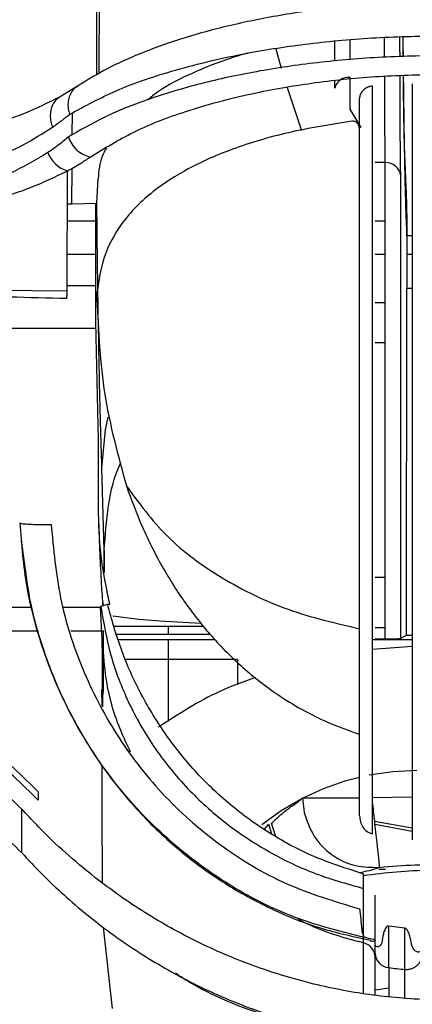
# Model space of a CAD drawing. Units: inches. Extents: x 0.3 to 16.7, y 0.3 to 10.7.
# Drawn here: x 5.7 to 5.8, y 4 to 4.2 of the extents above; entities that cross this region are included whole.
import ezdxf

# ---------------------------------------------------------------- set-up
doc = ezdxf.new("R2010")
doc.units = ezdxf.units.IN
doc.header["$MEASUREMENT"] = 0
doc.layers.add('FORMAT', color=7, linetype='Continuous')
doc.dimstyles.new('SLDDIMSTYLE2', dxfattribs={"dimtxt": 0.18, "dimasz": 0.13, "dimexe": 0, "dimexo": 0.0625, "dimgap": 0, "dimtad": 0, "dimtih": 1, "dimtoh": 1, "dimdec": 0, "dimrnd": 1e-09, "dimzin": 0, "dimdsep": 46, "dimtxsty": 'Standard', "dimsah": 1, "dimcen": 0.09, "dimadec": 0, "dimazin": 0, "dimtfac": 0.13, "dimtdec": 0, "dimtofl": 0, "dimtmove": 0, "dimatfit": 3, "dimfxl": 1, "dimfrac": 2, "dimtolj": 1, "dimtzin": 0, "dimarcsym": 0})

msp = doc.modelspace()

# ---------------------------------------------------------------- linework, layer by layer
at = {"color": 7, "linetype": 'Continuous', "lineweight": 25}
for p, q in [((5.7179056853, 4.1461849136), (5.7179056853, 4.1867076339)), ((5.7580279613, 4.148474344), (5.7580350795, 4.1518345559)), ((5.7480858362, 4.1505818513), (5.7490045847, 4.1473372798)), ((5.758018301, 4.1439235059), (5.7580209996, 4.1451918744)), ((5.76062487, 4.1403987262), (5.7606391454, 4.1457548332)), ((5.7146678507, 4.1442725392), (5.7117619482, 4.142504493)), ((5.7500167685, 4.1440577728), (5.7524200012, 4.136821724)), ((5.7643969366, 4.0181000894), (5.7643969366, 4.1443033878)), ((5.7711014423, 4.1446650343), (5.7711014423, 4.017112896)), ((5.7622179645, 4.0211697408), (5.7622179645, 4.1422115835)), ((5.7624776202, 4.1372989229), (5.7606247527, 4.1403986969)), ((5.7137879977, 4.1360622536), (5.7138139477, 4.1397764854)), ((5.7691231861, 4.131422957), (5.7691142297, 4.1320356353)), ((5.7137067258, 4.1244317604), (5.7137487502, 4.1304437337)), ((5.7665321831, 4.1313954329), (5.7648426417, 4.1313954329)), ((5.7665320267, 4.0510062153), (5.7665321831, 4.1313954329)), ((5.7129162798, 4.1097192006), (5.7129519878, 4.1299890331)), ((5.7179056853, 4.1245610701), (5.7181283031, 4.1286936197)), ((5.7691441103, 4.1262551972), (5.7691441885, 4.1291833438)), ((5.7691440711, 4.0511278617), (5.7691441103, 4.1262551972)), ((5.7129421711, 4.1244175144), (5.7137067258, 4.1244317507)), ((5.7137067258, 4.1244317604), (5.7179057048, 4.1245610701)), ((5.7177691695, 4.1044267755), (5.7177691695, 4.1245568657)), ((5.7129371258, 4.1215473982), (5.7177691695, 4.1215473982)), ((5.7648426417, 4.1215473884), (5.766532144, 4.1215473884)), ((5.7702075682, 4.1190353303), (5.7702033834, 4.1101936618)), ((5.7711014423, 4.1190353303), (5.7702075682, 4.1190353303)), ((5.7177691695, 4.115867846), (5.7129271135, 4.115867846)), ((5.766532144, 4.115867846), (5.7648426417, 4.115867846)), ((5.7711014423, 4.115867846), (5.770206082, 4.115867846)), ((5.6690420986, 4.110202579), (5.7129162798, 4.1097192006)), ((5.7129178638, 4.110617856), (5.7177691695, 4.110617856)), ((5.7701381468, 4.0516464177), (5.7702033834, 4.110193652)), ((5.7702033834, 4.110193652), (5.7711014423, 4.110193652)), ((5.7648426417, 4.107779571), (5.7665321049, 4.107779571)), ((5.7181531971, 4.0870793551), (5.7177691695, 4.1044267755)), ((5.6849833296, 4.1034466038), (5.7177908759, 4.1034466038)), ((5.7648426417, 4.101042276), (5.7665321049, 4.101042276)), ((5.7181755879, 4.073292393), (5.71818781, 4.0826919506)), ((5.7191614894, 4.0659589244), (5.7187660416, 4.0798858977)), ((5.7049798666, 4.0706022885), (5.7049812355, 4.0705870109)), ((5.7191614894, 4.0659589244), (5.7191368888, 4.0623188562)), ((5.7191748848, 4.0621065709), (5.7191614894, 4.0659589244)), ((5.7665320267, 4.0613999879), (5.7648426417, 4.0613999879)), ((5.7189382653, 4.0567595864), (5.718910047, 4.0572934103)), ((5.7069306085, 4.0563028253), (5.6852157056, 4.0563028253)), ((5.7184755471, 4.0563028253), (5.7123215045, 4.0563028253)), ((5.7184678423, 4.0564485491), (5.7187594514, 4.0509312646)), ((5.7185839814, 4.0563173011), (5.7185912951, 4.056532769)), ((5.7185938373, 4.056532769), (5.7197033285, 4.0569012672)), ((5.7197030547, 4.0569012672), (5.7201068918, 4.0569012672)), ((5.7249981882, 4.0542735907), (5.7206143527, 4.0548591115)), ((5.7285545596, 4.0539877113), (5.7249981882, 4.0542735907)), ((5.7334151541, 4.0537031202), (5.7285545596, 4.0539877113)), ((5.6913704327, 4.0523840912), (5.7080830823, 4.0523840912)), ((5.7135401339, 4.0523840912), (5.7190142574, 4.0523840912)), ((5.7190137294, 4.0523840912), (5.7189910256, 4.04206991)), ((5.7359758463, 4.0531344414), (5.7207504969, 4.0531344414)), ((5.7299688793, 4.0531344414), (5.7299688793, 4.0518219048)), ((5.7355916232, 4.0536147521), (5.7334151541, 4.0537031202)), ((5.7665320267, 4.0528835563), (5.7648426417, 4.0528835563)), ((5.7212625727, 4.0518219048), (5.7370258502, 4.0518219048)), ((5.737868372, 4.0508423808), (5.7215632555, 4.0508423808)), ((5.7299688793, 4.0508423808), (5.7299688793, 4.0475117305)), ((5.7711014423, 4.0508423808), (5.7643969366, 4.0508423808)), ((5.7648426417, 4.0510062153), (5.7665320267, 4.0510062153)), ((5.7675541446, 4.051016829), (5.7682130028, 4.0510375381)), ((5.7682130028, 4.0510375381), (5.7687375941, 4.0510679686)), ((5.7687375941, 4.0510679686), (5.7690209508, 4.0510982598)), ((5.7690209508, 4.0510982598), (5.7691440711, 4.0511278568)), ((5.7691440711, 4.0511278568), (5.7701381468, 4.0516464177)), ((5.7701381468, 4.0516464177), (5.7711014423, 4.0516464177)), ((5.7188389438, 4.049402913), (5.7188112144, 4.039675817)), ((5.7711014423, 4.0497286925), (5.7643969366, 4.0492458714)), ((5.7299688793, 4.0475117305), (5.7228043149, 4.0475117305)), ((5.7416623015, 4.0475155352), (5.7299688793, 4.0475117305)), ((5.7299688793, 4.0475117305), (5.7299693486, 4.037096612)), ((5.7416623015, 4.0475155352), (5.7416621451, 4.0433346766)), ((5.7187958243, 4.0397055093), (5.7187748806, 4.0424792972)), ((5.767835624, 4.0286542702), (5.7718606584, 4.0288476313)), ((5.7599335109, 4.0271182118), (5.7622179645, 4.027677222)), ((5.7638476666, 4.0280760223), (5.767835624, 4.0286542702)), ((5.7524696718, 4.0241025929), (5.7561291779, 4.0257896578)), ((5.7561291779, 4.0257896578), (5.7599335109, 4.0271182118)), ((5.7080436001, 4.0252258944), (5.7080436001, 4.0237929407)), ((5.7489887058, 4.0220725505), (5.7524696718, 4.0241025929)), ((5.7525909148, 4.0241917438), (5.7528683267, 4.021749263)), ((5.7525909539, 4.0241914713), (5.7622179645, 4.0241925743)), ((5.7711014423, 4.0243269283), (5.7642843371, 4.0241928175)), ((5.7052098568, 4.0223173584), (5.7052098568, 4.0149615298)), ((5.7457183506, 4.019718222), (5.7489887058, 4.0220725505)), ((5.7468581526, 4.0197321497), (5.7461445395, 4.0189271221)), ((5.7468581526, 4.0197321497), (5.7474073445, 4.0180066827)), ((5.7711014423, 4.0190563407), (5.7647161187, 4.0202155696)), ((5.7647668062, 4.0197486843), (5.7711014423, 4.0185986574)), ((5.7654436552, 4.0121816371), (5.7665870553, 4.0121816371)), ((5.7622208196, 4.0115613359), (5.7622214844, 4.0115635444)), ((5.7628672405, 4.0089169823), (5.7628655979, 4.0113577441)), ((5.7628907069, 3.9997139741), (5.762869861, 4.0089189978)), ((5.7648426417, 4.005284982), (5.7648426417, 4.0077743498)), ((5.7648426417, 3.9994830476), (5.7648426417, 4.005284982)), ((5.7205844134, 3.9886379405), (5.7190288261, 4.002354012)), ((5.7671206421, 3.9955422943), (5.7671206421, 4.0025634105)), ((5.7698443084, 4.0021947657), (5.7671206812, 4.0025639263)), ((5.7626304255, 4.0015068043), (5.7629547311, 4.000757224)), ((5.7698443475, 3.9952491648), (5.7698443475, 4.002194487)), ((5.762886835, 3.9911552492), (5.7628880474, 3.9997074328)), ((5.7648426417, 3.9979992406), (5.7648426417, 3.9994830403)), ((5.7648426417, 3.9908949017), (5.7648426417, 3.9979992406)), ((5.7671206421, 3.9955422943), (5.7671206421, 3.9905986312)), ((5.7698443475, 3.9903839234), (5.7698443475, 3.9952491648)), ((5.7671206421, 3.9920827047), (5.7648212873, 3.9917593084))]:
    msp.add_line(p, q, dxfattribs=at)
at = {"color": 7, "linetype": 'Continuous', "lineweight": 25, "flags": 128}
for points in [[(5.7128688386, 4.1084948366), (5.7128764456, 4.1086915387), (5.7128838962, 4.1088837823), (5.7128910143, 4.1090672308), (5.712897624, 4.109237724), (5.7129035884, 4.1093914142), (5.712908751, 4.1095248109), (5.7129130141, 4.1096349074), (5.7129162798, 4.1097192006)], [(5.7187660416, 4.0798858977), (5.7193714746, 4.0862710942), (5.7198393945, 4.0884470206)], [(5.7480913117, 4.0176617102), (5.7480566205, 4.0177731572), (5.7473940468, 4.0199008731)]]:
    msp.add_lwpolyline(points, dxfattribs=at)
at = {"color": 7, "linetype": 'Continuous', "lineweight": 25}
for centre, radius, start, end in [((5.760359136, 4.1433645661), 0.0024066413122294, 83.3185834754, 166.5704888666), ((5.7144621547, 4.1349168485), 0.0051540338419441, 201.1111008886, 252.9619466836), ((5.7666044799, 4.1288326449), 0.0025638075732065, 7.8620420096, 91.6158982484), ((5.7711323631, 4.0629886529), 0.0525426135380317, 183.0250665995, 187.0575981154), ((5.7623339431, 3.9972600996), 0.0025092717692895, 1.2245805143, 77.2298174712), ((5.7673734393, 3.9980611966), 0.002531555880264, 181.4023675175, 264.2689798634), ((5.7766421034, 4.0712133116), 0.0762676935638017, 262.828330658, 264.8864290706)]:
    msp.add_arc(centre, radius, start, end, dxfattribs=at)
for points, knots in [([(5.718293799903361, 4.146414150951697), (5.718332752669746, 4.151746328914747), (5.718415435928657, 4.163064699649014), (5.718489609100816, 4.18049552052913), (5.718508368161167, 4.192594133910418), (5.718517845315169, 4.19870640286714)], [0, 0, 0, 0, 0.305911052370614, 0.6493434252258198, 1, 1, 1, 1]), ([(5.761035023486433, 4.157687260723771), (5.759290306137935, 4.157545867300185), (5.75441136155702, 4.157150473353783), (5.74675255262289, 4.155923646704139), (5.738392468823214, 4.154118848948284), (5.731026381577056, 4.151989463224563), (5.724676343612055, 4.149613722210368), (5.71927506815462, 4.147108375712689), (5.716132653826278, 4.145174119583282), (5.714667968011503, 4.144272558802663)], [0, 0, 0, 0, 0.107758478618873, 0.3013368588087007, 0.4769845469918416, 0.6341714724597484, 0.7729513940981603, 0.8941721754099808, 1, 1, 1, 1]), ([(5.713313018330664, 4.139523898992921), (5.715900615931639, 4.140916055276828), (5.721597878322609, 4.143981245797824), (5.731662859520215, 4.147293744843507), (5.742549024008966, 4.149867902694954), (5.753865486191674, 4.151573902002584), (5.765070658061325, 4.152606052567384), (5.772752537102957, 4.152735634272346), (5.776653630614506, 4.152801439831857)], [0, 0, 0, 0, 0.1346069601234215, 0.2963718822374045, 0.4841216386068408, 0.6475888094734024, 0.8210348013409747, 0.9999999999999999, 0.9999999999999999, 0.9999999999999999, 0.9999999999999999]), ([(5.760646537307591, 4.148705028487284), (5.760648176637496, 4.149299542809879), (5.760651269046758, 4.15042102640636), (5.760652865966795, 4.151542513109411), (5.760653616336926, 4.152069483843031)], [0, 0, 0, 0, 0.530114149203137, 1, 1, 1, 1]), ([(5.766444496995732, 4.149151672216506), (5.766443803058683, 4.149350797572582), (5.766439914311932, 4.15046667412345), (5.766437534722836, 4.151582555131858), (5.766435579765412, 4.152499309988753)], [0, 0, 0, 0, 0.1784474778330485, 1, 1, 1, 1]), ([(5.769030845784679, 4.149226735349371), (5.769029076211797, 4.149948447250195), (5.769026338956036, 4.151064824020471), (5.769025074281418, 4.15218120333532), (5.769024627189848, 4.152575869104337)], [0, 0, 0, 0, 0.6464769959751933, 0.9999999999999999, 0.9999999999999999, 0.9999999999999999, 0.9999999999999999]), ([(5.769484099215322, 4.152589450280779), (5.7694874593945, 4.151998410001583), (5.769493805724679, 4.150882119303652), (5.769504652196488, 4.149765863439444), (5.769509755807824, 4.149240629411088)], [0, 0, 0, 0, 0.5294680680317722, 1, 1, 1, 1]), ([(5.769603034730258, 4.149243337824244), (5.769596733680262, 4.149766354232177), (5.769583286192725, 4.150882558139653), (5.769575418771085, 4.151998815616317), (5.769571237764246, 4.152592031584293)], [0, 0, 0, 0, 0.46856708207939, 1, 1, 1, 1]), ([(5.776660748754499, 4.149448170124671), (5.772891374301178, 4.149385714551914), (5.765463849377355, 4.149262646300398), (5.754614295900825, 4.148281973445637), (5.744427962874008, 4.146770387576898), (5.735016913312587, 4.144702367424682), (5.726604711774741, 4.142164240063463), (5.719275062055839, 4.139262067758843), (5.715058811307507, 4.136819103952342), (5.713107061598783, 4.135688228636244)], [0, 0, 0, 0, 0.1719411725994017, 0.3388088290853105, 0.4965554159838149, 0.6415019137015079, 0.7779377114311143, 0.897204878717277, 1, 1, 1, 1]), ([(5.743300764354107, 4.149843559334879), (5.742748077902876, 4.14968792192275), (5.739607071867523, 4.148803409465943), (5.734472026304495, 4.146749958505362), (5.729341163509729, 4.14428747026885), (5.727049387167227, 4.142427774883637), (5.726521783075221, 4.14199964283736)], [0, 0, 0, 0, 0.0924352144895325, 0.525324197733017, 0.8907219299684266, 1, 1, 1, 1]), ([(5.716805091767712, 4.132321250642973), (5.719214334162482, 4.133793515403298), (5.724488947738068, 4.137016780820062), (5.733968748730195, 4.140532817211365), (5.744254799587034, 4.143218625704652), (5.754985502158824, 4.145013631408822), (5.76563327022096, 4.146090414990832), (5.772942771395768, 4.146225553071881), (5.776653630614506, 4.14629415944896)], [0, 0, 0, 0, 0.1358184668384353, 0.2973507068265333, 0.4847446123852566, 0.6477848862553175, 0.8211887965319767, 1, 1, 1, 1]), ([(5.766532183093886, 4.131395432893655), (5.766520086345469, 4.132966024258643), (5.766492163363872, 4.136591427736259), (5.766470361944238, 4.141447481284759), (5.766459540368486, 4.144732920159233), (5.766455487090997, 4.145963498379897)], [0, 0, 0, 0, 0.3234363028321904, 0.7465895478698574, 1, 1, 1, 1]), ([(5.769114503484924, 4.132035654831089), (5.76909762955143, 4.133785815649889), (5.769059862840509, 4.137702970931522), (5.769045510103192, 4.142373584818507), (5.76903938689977, 4.145293946958875), (5.769037807482033, 4.146047224523795)], [0, 0, 0, 0, 0.3747345511971992, 0.8387191683551254, 1, 1, 1, 1]), ([(5.769538619474389, 4.146063465225071), (5.769542750753347, 4.145589419290435), (5.769562012116601, 4.143379263298304), (5.769613996087978, 4.139703588958126), (5.76968244281831, 4.136231006213604), (5.76973929970307, 4.134224956251136), (5.769764413353564, 4.133434428341287), (5.769792739548728, 4.132637966072503), (5.769815087599715, 4.132101692544067), (5.769831207777381, 4.131730721949709), (5.769891753238117, 4.1303777233106), (5.769998703217601, 4.127967021573196), (5.770151362843787, 4.123795168653839), (5.770185773050154, 4.12088108616248), (5.77020756819108, 4.11903533034528)], [0, 0, 0, 0, 0.0525994662274586, 0.2452357819598292, 0.4078708431179562, 0.4379658980881391, 0.4679048318113309, 0.4956275230938474, 0.526392427141304, 0.5274580572448365, 0.536827201955048, 0.6766637849406889, 0.7952015079782284, 1, 1, 1, 1]), ([(5.77020756819108, 4.11903533034528), (5.770138951436695, 4.120778730050463), (5.769975997638467, 4.124919025031455), (5.76983028354907, 4.132000106077365), (5.769709871052807, 4.139267155312247), (5.769658992450531, 4.144136283714285), (5.769638820983518, 4.146066711409793)], [0, 0, 0, 0, 0.1935821877802334, 0.4597266812040334, 0.7858017921007214, 1, 1, 1, 1]), ([(5.714683416721927, 4.144246178662965), (5.714593497911167, 4.144200005608753), (5.714209015436796, 4.144002574949003), (5.713692717289153, 4.143394514995455), (5.71322131200138, 4.14249084203936), (5.713023470794569, 4.14147583963833), (5.713048196283457, 4.140466007405633), (5.713226350352741, 4.139832207713688), (5.713312998775335, 4.139523947881244)], [0, 0, 0, 0, 0.0568843868110139, 0.2432310837875331, 0.4353203617088927, 0.6294767199522958, 0.8197893661421257, 1, 1, 1, 1]), ([(5.764396936649325, 4.144303387779858), (5.764211875308343, 4.14426958486135), (5.763859736910378, 4.144205263996135), (5.76326665077745, 4.143949320514305), (5.762703011782995, 4.143525684686582), (5.762398653915811, 4.143037287011473), (5.762286347075526, 4.142709221235734), (5.762232544280679, 4.142497770000015), (5.76222344190961, 4.14231909971888), (5.762217964487665, 4.142211583500115)], [0, 0, 0, 0, 0.1711048688420956, 0.325581745372332, 0.5856167481856662, 0.8018140106174186, 0.8372283113223402, 0.9020508817844133, 1, 1, 1, 1]), ([(5.711760481599034, 4.142503632570783), (5.709770414326821, 4.141506113628659), (5.705447742850282, 4.139339379499298), (5.697918535642306, 4.137101959848818), (5.689192856842791, 4.135473400310716), (5.682940356035995, 4.135269467100371), (5.679684871694773, 4.135163285367101)], [0, 0, 0, 0, 0.2006860610787059, 0.4359148678419155, 0.7062982682287037, 1, 1, 1, 1]), ([(5.711765565984743, 4.142463720142966), (5.711601259837057, 4.142377186008398), (5.711138801518978, 4.142133625856253), (5.710583278112985, 4.141424565814249), (5.710167059677769, 4.140454587891695), (5.710034401977358, 4.139383449607351), (5.710128177217279, 4.138330054477879), (5.710350688432949, 4.137678029712904), (5.710458487750889, 4.137362145299016)], [0, 0, 0, 0, 0.0961527480823257, 0.2706328325688432, 0.4541618301421312, 0.6420690923682765, 0.8265943242603032, 1, 1, 1, 1]), ([(5.710458487750889, 4.137362145299016), (5.711011826899075, 4.137756460169498), (5.711984308292448, 4.138449459889346), (5.712912743000214, 4.139200282524854), (5.713312900998686, 4.139523889215256)], [0, 0, 0, 0, 0.5689971571232803, 0.9999999999999999, 0.9999999999999999, 0.9999999999999999, 0.9999999999999999]), ([(5.679686064569881, 4.128526323815625), (5.682068961608519, 4.128602485546581), (5.686713003436106, 4.128750917584766), (5.693348668384002, 4.129905767620559), (5.699610750648398, 4.131711707079718), (5.705347481780386, 4.134105949184885), (5.708822866274535, 4.13632000331013), (5.710456590883913, 4.13736079598127)], [0, 0, 0, 0, 0.2199806829386439, 0.4287216259296882, 0.6199412387900574, 0.821340242426805, 1, 1, 1, 1]), ([(5.760911551135018, 4.138356152482827), (5.757332385986555, 4.13779757765239), (5.752077280381021, 4.136977450723126), (5.745394280721561, 4.135196578630298), (5.739689789603186, 4.133328954018141), (5.733566479565127, 4.130661246005483), (5.727131558780632, 4.126597563904664), (5.722099387750033, 4.121589297210594), (5.718873776059454, 4.115620112655414), (5.718247987114938, 4.111511601124447), (5.717948922109642, 4.109548140386552)], [0, 0, 0, 0, 0.1943989651671393, 0.2854260837889194, 0.3711592805616212, 0.5167280979323812, 0.6430159185436936, 0.7779969959831041, 0.8939045981016325, 1, 1, 1, 1]), ([(5.762217964487665, 4.136905978124254), (5.762205131921743, 4.137100780837558), (5.762180701090327, 4.137471649164044), (5.761960815993159, 4.13789759041185), (5.761710006551724, 4.138162263306463), (5.761469240779896, 4.138306006657104), (5.761196264126873, 4.138376343420452), (5.761008802772277, 4.138363049258872), (5.760911551135018, 4.138356152482827)], [0, 0, 0, 0, 0.2607343099591983, 0.4963898887841604, 0.6270039211893964, 0.7481668580518503, 0.8693534172771872, 0.9999999999999999, 0.9999999999999999, 0.9999999999999999, 0.9999999999999999]), ([(5.713107002932793, 4.135688160192591), (5.712496619702527, 4.135177675279729), (5.711385801993639, 4.134248659452934), (5.710191916883419, 4.133429514294356), (5.709654059710377, 4.133060481214429)], [0, 0, 0, 0, 0.5494900066707017, 1, 1, 1, 1]), ([(5.713107061598783, 4.135688228636244), (5.713280290754063, 4.135289171549892), (5.713634819691728, 4.134472465582215), (5.714523498419405, 4.133462237960044), (5.715591377467475, 4.132679504017907), (5.716412025886185, 4.132437272328308), (5.716805091767712, 4.132321250642973)], [0, 0, 0, 0, 0.2492903682803254, 0.5101950032257065, 0.7653981553567994, 1, 1, 1, 1]), ([(5.719523517253117, 4.133874540254794), (5.719268741784487, 4.13339478817763), (5.718418589263345, 4.131793918046304), (5.718247864653581, 4.129970554113266), (5.718128303148527, 4.128693619660787)], [0, 0, 0, 0, 0.2996820715042198, 1, 1, 1, 1]), ([(5.709654040155048, 4.133060481214429), (5.707562187693144, 4.131818553745871), (5.703026625328322, 4.129125801943908), (5.695579749878524, 4.126663987761482), (5.687646760779995, 4.12508875367866), (5.68241123250393, 4.124911491232529), (5.679705307014257, 4.124819875077281)], [0, 0, 0, 0, 0.2313208759896305, 0.5015507921535775, 0.7423819821612581, 1, 1, 1, 1]), ([(5.712951987834653, 4.129989033140505), (5.713709022022647, 4.130403849919611), (5.715027099152334, 4.131126090101394), (5.716274200980725, 4.131964408478401), (5.716805033101722, 4.132321240865308)], [0, 0, 0, 0, 0.5743474118034658, 1, 1, 1, 1]), ([(5.769144188475333, 4.12918334378123), (5.769142783635628, 4.12954138147862), (5.769139854283004, 4.130287956809131), (5.769128891417632, 4.131034457981094), (5.769123186051288, 4.131422957020138)], [0, 0, 0, 0, 0.4795734372108763, 0.9999999999999999, 0.9999999999999999, 0.9999999999999999, 0.9999999999999999]), ([(5.679703390591953, 4.122576135663817), (5.683111938407214, 4.12268585314852), (5.68962881798843, 4.122895624486498), (5.69869211638459, 4.124564710691828), (5.70645239029172, 4.12683078119159), (5.710909035311527, 4.1289963251581), (5.712951987834653, 4.12998902336284)], [0, 0, 0, 0, 0.2972005544680967, 0.5682244550793076, 0.802071528021788, 1, 1, 1, 1]), ([(5.718766041559096, 4.079885897713978), (5.718691242480527, 4.082344460203405), (5.718529425022219, 4.087663220016177), (5.718337294753004, 4.096213962021523), (5.718159183695499, 4.105887470383369), (5.718015724006257, 4.115514318950237), (5.717945418448113, 4.121910198451084), (5.717914485174126, 4.124724278848284)], [0, 0, 0, 0, 0.1645379652920735, 0.3559551246853259, 0.5721301689074529, 0.8117444044918346, 1, 1, 1, 1]), ([(5.669042098640995, 4.108977408313032), (5.677224502950578, 4.108997443205264), (5.691835801979843, 4.109033219462506), (5.706442130743861, 4.108659341077339), (5.712868838572978, 4.108494836554408)], [0, 0, 0, 0, 0.5600052598467544, 1, 1, 1, 1]), ([(5.717948882998982, 4.109548795490096), (5.717944947021143, 4.109485248135881), (5.717934982266859, 4.109324364666503), (5.717932218545189, 4.109044010160506), (5.717930703476752, 4.108698915409328), (5.717934986001042, 4.108451336364142), (5.71793720846718, 4.108322852318962)], [0, 0, 0, 0, 0.1557359593581234, 0.3942782789001172, 0.6856536185404193, 1, 1, 1, 1]), ([(5.71793720846718, 4.108322852318962), (5.718187302407924, 4.102935137789711), (5.718683291033917, 4.092250172297639), (5.72150190193295, 4.081932502023332), (5.722899275589402, 4.076817343828841)], [0, 0, 0, 0, 0.5042332175287573, 0.9999999999999999, 0.9999999999999999, 0.9999999999999999, 0.9999999999999999]), ([(5.718180320325398, 4.085108779156584), (5.718177222573394, 4.085465645733966), (5.718171520356477, 4.086122551332675), (5.718158942135577, 4.086779360213274), (5.718153197083173, 4.087079355058989)], [0, 0, 0, 0, 0.5432539745182378, 1, 1, 1, 1]), ([(5.718187810016654, 4.082691950631548), (5.718187930260154, 4.083103498940193), (5.718188165640396, 4.083909117049741), (5.718182897330379, 4.08471471783157), (5.718180320325398, 4.085108779156584)], [0, 0, 0, 0, 0.5108478865690699, 1, 1, 1, 1]), ([(5.719161489435294, 4.06595892437734), (5.719338315402253, 4.068467717780694), (5.719692294475235, 4.073489946011581), (5.720852650992419, 4.078507164861646), (5.721963003371294, 4.080783810976361), (5.721966877471655, 4.080791754360556)], [0, 0, 0, 0, 0.4986641214393012, 0.9982508025870905, 1, 1, 1, 1]), ([(5.722900409798522, 4.076817661602948), (5.725042357537557, 4.073905037283548), (5.729514156275104, 4.067824277460572), (5.739052168933733, 4.060917387428381), (5.750075558595098, 4.055552633408722), (5.758158116174809, 4.053675198228921), (5.762217495159752, 4.052732276283819)], [0, 0, 0, 0, 0.2278940948252815, 0.475780294244303, 0.7367162020126669, 1, 1, 1, 1]), ([(5.722900409798522, 4.076817661602948), (5.72376104662367, 4.074487534961031), (5.725482424065211, 4.069827000668145), (5.7288650687804, 4.06314121632082), (5.732845522355603, 4.056833509327486), (5.737500390718066, 4.050998229043555), (5.742793372050049, 4.04576825289895), (5.748054452414383, 4.041721745680785), (5.753006366777874, 4.038744330729253), (5.757497555465933, 4.036597276192201), (5.760629617247336, 4.035486337528559), (5.762218003598323, 4.034922938741028)], [0, 0, 0, 0, 0.1249428776447466, 0.2499008231743587, 0.376305571492435, 0.4997743467647766, 0.6247560266694462, 0.7499556669064226, 0.8328195375255927, 0.9152164984986233, 1, 1, 1, 1]), ([(5.72010677451528, 4.056901242790229), (5.719539260865698, 4.059604215513464), (5.718404256581289, 4.065010051344509), (5.718251809787112, 4.070531649764972), (5.718175587935622, 4.073292392993818)], [0, 0, 0, 0, 0.500010138619632, 1, 1, 1, 1]), ([(5.764879366631808, 4.000214338753293), (5.760314130541232, 4.00129711896771), (5.751188328938135, 4.003461571631381), (5.738672699528379, 4.010059729860126), (5.727633885635168, 4.018754425990824), (5.719134802713764, 4.028661564282438), (5.712927537400699, 4.038929369750154), (5.708688385247446, 4.049061359773761), (5.705852527422142, 4.059686440988121), (5.705270612680614, 4.066965434614529), (5.704979866595944, 4.070602288514579)], [0, 0, 0, 0, 0.1406164046218609, 0.2810889481419508, 0.4212494678762153, 0.5611497054226579, 0.6710308275378213, 0.7807917536010334, 0.8904754686215218, 1, 1, 1, 1]), ([(5.704981235469019, 4.07058701091329), (5.705049924235668, 4.070558075472796), (5.705378245951471, 4.070419768527806), (5.706002681661454, 4.07041397591057), (5.70686351885124, 4.070345672700407), (5.7078466657855, 4.070322110014599), (5.708994070052887, 4.07030537947306), (5.709809167893033, 4.070309953671397), (5.710230335719855, 4.070312317197685)], [0, 0, 0, 0, 0.0422608466761936, 0.2020003323554148, 0.3467236810066976, 0.5362864698037714, 0.7603953658555339, 1, 1, 1, 1]), ([(5.718218101222283, 4.070796942265922), (5.718281029940409, 4.069005735723485), (5.718404980374784, 4.065477603646391), (5.718577870086925, 4.061951532673415), (5.718662984971838, 4.060215621835572)], [0, 0, 0, 0, 0.507692598604007, 1, 1, 1, 1]), ([(5.710230355275184, 4.070312317197685), (5.710605919167465, 4.066165306504835), (5.711357125320356, 4.05787041976891), (5.715195231220767, 4.045908865625753), (5.720927634310931, 4.034780052862478), (5.728689832593552, 4.024664818974455), (5.738356463264725, 4.016074416942776), (5.749647977868691, 4.009228779463553), (5.758027522820281, 4.006721774076268), (5.762217964487665, 4.005468071172838)], [0, 0, 0, 0, 0.1398707196491591, 0.2797706259022688, 0.4197543649014631, 0.5597735258886211, 0.7064647804697053, 0.8532089484726794, 1, 1, 1, 1]), ([(5.705150291293851, 4.067671372372772), (5.705200017159188, 4.067343231244499), (5.705745753704701, 4.063741914212289), (5.706389045682523, 4.057215075925622), (5.708637901859372, 4.049787293025403), (5.71077579231695, 4.044095470682929), (5.712938863552111, 4.039307032596501), (5.715894380585946, 4.033864065867056), (5.719989312536829, 4.0277109690194), (5.725484452496219, 4.021103884705328), (5.731951930068838, 4.015062039559808), (5.739164629862145, 4.009807411824029), (5.746877667154624, 4.005517688803492), (5.755247750356054, 4.0020621817098), (5.761194486270342, 4.00078589530514), (5.76404228119078, 4.000174702544506)], [0, 0, 0, 0, 0.0103468248525106, 0.1135553984554738, 0.203758045145802, 0.2511962167069845, 0.3031165135702377, 0.3674019823108252, 0.4440740909059015, 0.5331539109736578, 0.6346982429804515, 0.7191454523224685, 0.8107050624496152, 0.9093497391863105, 1, 1, 1, 1]), ([(5.718591295133338, 4.056532771491285), (5.719064359243246, 4.053751954631116), (5.720012320089231, 4.048179548168488), (5.72309826204808, 4.040219304868534), (5.727322266471885, 4.032773023221966), (5.732710529858878, 4.026026415665728), (5.739104627813159, 4.020119687297567), (5.746374771202189, 4.015215635016007), (5.754327605972926, 4.011312818278435), (5.760015508099099, 4.009718854199977), (5.762868883190418, 4.008919231193632)], [0, 0, 0, 0, 0.1221140417784879, 0.2447011471092775, 0.3680404001719473, 0.4923385473318158, 0.6177131533253681, 0.7441825282971686, 0.8716674117295331, 0.9999999999999999, 0.9999999999999999, 0.9999999999999999, 0.9999999999999999]), ([(5.762221484447002, 4.011563544424077), (5.759639208352137, 4.012394942498759), (5.754458389594904, 4.014062975885511), (5.747242946290195, 4.01792956219805), (5.74058504518944, 4.022672964531032), (5.7346537962689, 4.028286540593323), (5.72952560815055, 4.0346474688329), (5.725286415640431, 4.041589330987538), (5.721895662917833, 4.049028796302413), (5.72043845098184, 4.054261554013933), (5.719703328509256, 4.056901333233628)], [0, 0, 0, 0, 0.1247064392189046, 0.2501984434345667, 0.3750647214589549, 0.5002628296906485, 0.6249929713410071, 0.7501885641851502, 0.8739771505845508, 1, 1, 1, 1]), ([(5.718756576779546, 4.05099361436899), (5.718845490655122, 4.048350915972517), (5.718973648475389, 4.044541808969558), (5.718893009008909, 4.040732138952658), (5.71886831593317, 4.039565557942428)], [0, 0, 0, 0, 0.6937842372029052, 1, 1, 1, 1]), ([(5.72361550909319, 4.031894281089451), (5.722912398240756, 4.033378884412961), (5.720919173893828, 4.037587534414177), (5.719297684127959, 4.044065670369161), (5.719034807672133, 4.049009770605015), (5.718931948975853, 4.050944305605275)], [0, 0, 0, 0, 0.2491089390881506, 0.7061902126939117, 1, 1, 1, 1]), ([(5.76653202665125, 4.051006215334533), (5.766726974045979, 4.051006713742108), (5.767067709836836, 4.051007584876085), (5.767408383014994, 4.051014058964009), (5.767554144621433, 4.051016828989701)], [0, 0, 0, 0, 0.5721365349958061, 1, 1, 1, 1]), ([(5.744671866737239, 4.044524146660388), (5.742636674011094, 4.043781202045359), (5.73686107209167, 4.041672825629965), (5.731689071651269, 4.038319989625177), (5.728339568298233, 4.03614861791521)], [0, 0, 0, 0, 0.3523775970949961, 1, 1, 1, 1]), ([(5.626260610634173, 4.024606406335157), (5.628991602154175, 4.027369969489492), (5.634477279862273, 4.03292107306474), (5.644621217360238, 4.038897245416775), (5.655602317763784, 4.042683672824134), (5.667023441645615, 4.043989141204138), (5.678461086319198, 4.04285727132308), (5.689492346088889, 4.039237767008742), (5.699716083073975, 4.033415643347134), (5.705275864191084, 4.027947841685507), (5.708043600092322, 4.025225894428777)], [0, 0, 0, 0, 0.1256365118373715, 0.2523630729944819, 0.377869389032625, 0.5001492853229192, 0.6224064035056763, 0.7478460253071652, 0.8744742654976859, 1, 1, 1, 1]), ([(5.708043600092322, 4.023792940676826), (5.705275864175482, 4.026514887907013), (5.699716082990374, 4.031982689551372), (5.689492346183655, 4.037804813624346), (5.678461086307151, 4.041424317856622), (5.667023441649451, 4.042556187762361), (5.655602317760287, 4.041250719379062), (5.644621217370629, 4.037464291959951), (5.63447727976371, 4.031488119623339), (5.628991602137803, 4.025937015857341), (5.626260610634173, 4.023173452583205)], [0, 0, 0, 0, 0.1255257340113535, 0.2521539753691776, 0.3775935966800428, 0.4998507143846237, 0.6221306101966527, 0.7476369257439113, 0.8743634864053644, 1, 1, 1, 1]), ([(5.705209856827967, 4.0223173584451), (5.702635231730822, 4.024849392972834), (5.697463366275161, 4.029935703178175), (5.687952947811261, 4.035351608284878), (5.677691351635288, 4.038718576150742), (5.667051724489144, 4.039771475464715), (5.656427469281186, 4.038557091302382), (5.646212534481251, 4.035034841992362), (5.63677634782662, 4.029475636879131), (5.631673406210878, 4.024311839208402), (5.62913295611926, 4.02174109251884)], [0, 0, 0, 0, 0.1255256714671325, 0.2521539484640475, 0.3775936162561106, 0.4998506459528204, 0.6221305701906304, 0.747636775415148, 0.8743634112842228, 1, 1, 1, 1]), ([(5.62913295611926, 4.014385263605114), (5.631673406221871, 4.01695601023459), (5.636776347894187, 4.02211980781953), (5.646212534474235, 4.027679012950201), (5.656427469216391, 4.031201262607823), (5.667051724558519, 4.032415645774711), (5.677691351481172, 4.031362746469924), (5.687952947985234, 4.027995779656159), (5.697463366136805, 4.022579874191779), (5.702635231704249, 4.017493564219865), (5.705209856827967, 4.014961529836927)], [0, 0, 0, 0, 0.1256365882184546, 0.2523632252917099, 0.3778694314955097, 0.5001493556158276, 0.6224063860047381, 0.7478460520412097, 0.8744743302018937, 1, 1, 1, 1]), ([(5.718878034932006, 4.009842551971795), (5.718859745868395, 4.013332029320071), (5.718825066694107, 4.019948671686888), (5.718823415209591, 4.026565403222738), (5.718822634683105, 4.029692610384449)], [0, 0, 0, 0, 0.5273788660204489, 1, 1, 1, 1]), ([(5.747394046845937, 4.01990087305499), (5.747984804807007, 4.020466917727881), (5.74906481073813, 4.021501743569067), (5.750627679319303, 4.022722534512489), (5.751845709045559, 4.0234869958378), (5.752395076349906, 4.024006537576388), (5.752590914811274, 4.024191743819818)], [0, 0, 0, 0, 0.363461592634305, 0.6644695486942349, 0.8803901018390162, 1, 1, 1, 1]), ([(5.77711361107855, 3.990078579175785), (5.775423358875166, 3.990103855425318), (5.772043429068892, 3.990154399331732), (5.76699279269042, 3.990565832853494), (5.761965305781938, 3.991232284312161), (5.755331823440125, 3.992478341434216), (5.747158633458283, 3.994700786402229), (5.737694538202503, 3.998384922664352), (5.728657855545746, 4.003052681137974), (5.721123305552045, 4.007981149575535), (5.715097057560158, 4.012720457109696), (5.710041504614111, 4.017220174049867), (5.706918051719676, 4.020515284963874), (5.705209856827967, 4.0223173584451)], [0, 0, 0, 0, 0.0625005378327721, 0.1249798286351831, 0.1872647282430676, 0.2499753801328961, 0.3744780451706801, 0.4998655633013239, 0.6248556743934309, 0.7499567101649561, 0.8321698935197168, 0.9082148698079134, 1, 1, 1, 1]), ([(5.764396936649325, 4.023155700927163), (5.764516965625757, 4.022051063412167), (5.764772149191155, 4.019702586003387), (5.765046099112378, 4.017167408005439), (5.765276331438146, 4.015063497123686), (5.765407095748851, 4.013848951623943), (5.765518961449323, 4.012821092050012), (5.765557506353436, 4.012466928543662)], [0, 0, 0, 0, 0.3100394683535214, 0.6591489763603965, 0.7115044559167026, 0.9005947932478692, 1, 1, 1, 1]), ([(5.7528683267177, 4.02174926298001), (5.753323223055922, 4.020381331270857), (5.754254848208427, 4.017579814793208), (5.757442885043623, 4.014390616178724), (5.76140414466832, 4.012469108820196), (5.764215871644896, 4.01246775674478), (5.765556919693546, 4.012467111874878)], [0, 0, 0, 0, 0.2499800011508615, 0.5119576420527863, 0.7672290883019796, 1, 1, 1, 1]), ([(5.762217964487665, 4.021169740785811), (5.76224462789422, 4.020830754224918), (5.762297930931883, 4.020153083373506), (5.762733339332945, 4.019220786020601), (5.76342698345956, 4.018437116511644), (5.764074065814056, 4.018212276461071), (5.764396936649325, 4.018100089357797)], [0, 0, 0, 0, 0.2501047324423207, 0.4999864494047372, 0.7505112114322146, 1, 1, 1, 1]), ([(5.705209856827967, 4.014961529836927), (5.706363540458384, 4.013725957880029), (5.708670437184869, 4.011255317899058), (5.712360582231209, 4.007772339017211), (5.716211223828182, 4.004472358187883), (5.721604466699333, 4.00031304288436), (5.728684585673322, 3.995678452633764), (5.737710362675101, 3.991025604414093), (5.747131068060051, 3.98735619004415), (5.755301100665354, 3.98512599562953), (5.761949417696907, 3.983876559063569), (5.766977776052393, 3.983217595265964), (5.772037738191517, 3.982811603356363), (5.775421053242989, 3.982752377652108), (5.77711361107855, 3.982722749039851)], [0, 0, 0, 0, 0.062501041361458, 0.1249765914303331, 0.1875301255289945, 0.2499689647138768, 0.3767487969206769, 0.499847958254059, 0.6248372966485414, 0.7499495359659597, 0.8123994167210421, 0.8748885937320823, 0.9374110043625573, 1, 1, 1, 1]), ([(5.76219133012868, 4.011574253411477), (5.76275285031327, 4.011692414661446), (5.763890151878805, 4.01193173815909), (5.764996705212364, 4.012287168330387), (5.765556919693546, 4.012467111874878)], [0, 0, 0, 0, 0.4937302485175204, 0.9999999999999999, 0.9999999999999999, 0.9999999999999999, 0.9999999999999999]), ([(5.765557193468162, 4.012467121652543), (5.767563674728894, 4.01263884651732), (5.772175923318068, 4.013033586194584), (5.779128530429714, 4.012872330815613), (5.786327454130462, 4.012050549530017), (5.792190372533506, 4.010898871781601), (5.795689087744523, 4.009846841478126), (5.796967628834354, 4.009462396363386)], [0, 0, 0, 0, 0.1901004833730297, 0.4369792548764248, 0.6550731044560361, 0.8739528134350004, 1, 1, 1, 1]), ([(5.762865597895037, 4.011357744134833), (5.762793448478876, 4.011381360505176), (5.762579238701556, 4.011451476906683), (5.762363736825404, 4.011517530349494), (5.762220819565792, 4.011561335894035)], [0, 0, 0, 0, 0.3368166339760987, 1, 1, 1, 1]), ([(5.782358076716258, 4.011271202023464), (5.779581427584042, 4.011579184867004), (5.773083991974472, 4.012299873221729), (5.766586571346441, 4.011505680977042), (5.762865793448332, 4.011050883124162)], [0, 0, 0, 0, 0.4273453865592737, 1, 1, 1, 1]), ([(5.762217964487665, 4.005468071172838), (5.762232035574484, 4.005340788656969), (5.762312609266456, 4.004611945010586), (5.762424093517124, 4.003546393460154), (5.762544539273269, 4.002352949382207), (5.762604552314294, 4.001761705092488), (5.762630425500658, 4.001506804267065)], [0, 0, 0, 0, 0.0964606827801768, 0.5523520280069404, 0.8070072903131593, 1, 1, 1, 1]), ([(5.762889924725122, 3.999714162309151), (5.759642999654835, 4.000567226355184), (5.755800772020168, 4.001576694138042), (5.752335711263552, 4.003464759422016), (5.751798845739103, 4.003757290269259)], [0, 0, 0, 0, 0.8450631714245774, 0.9999999999999999, 0.9999999999999999, 0.9999999999999999, 0.9999999999999999]), ([(5.767120563852417, 4.002563527837482), (5.767111290727473, 4.002565158796584), (5.767092848601327, 4.002568402401486), (5.767055594299193, 4.002570729212614), (5.766988721735403, 4.00256646310638), (5.766701896760948, 4.002458018932578), (5.766434055277556, 4.001925539629592), (5.766137012410296, 4.001001992433767), (5.766024869621348, 4.000253027994034), (5.765950842254031, 3.999758623795528)], [0, 0, 0, 0, 0.0088023612655314, 0.0175058847811082, 0.0348655914564862, 0.0711387893883957, 0.2980210510858408, 0.5366117252112578, 1, 1, 1, 1]), ([(5.771056230387262, 3.999107113544052), (5.770972050168735, 3.999620314876352), (5.770843252023922, 4.00040552761009), (5.770535496472842, 4.001364969655594), (5.770282726975571, 4.001878385675171), (5.77005237064335, 4.002108002858502), (5.769944839875262, 4.0021662011383), (5.76988723467734, 4.002186288532918), (5.769858501493516, 4.002191664988541), (5.769844347498148, 4.002194313436011)], [0, 0, 0, 0, 0.4538361954328828, 0.6943823744344321, 0.8812178980034552, 0.9468057890262054, 0.9744624558602885, 0.9874201799669003, 1, 1, 1, 1]), ([(5.764022452086513, 4.000093951255129), (5.764132556933765, 4.000070131229392), (5.764348196868008, 4.000023479797489), (5.764678753838031, 4.000015030606066), (5.764819236367429, 4.000154599534471), (5.764879366631808, 4.000214338753293)], [0, 0, 0, 0, 0.3737240820142596, 0.7319372260401241, 1, 1, 1, 1]), ([(5.765950803143371, 3.999758645795274), (5.765806988033665, 3.999452712985521), (5.76560162280431, 3.999015846777433), (5.764917181864841, 3.999076137312902), (5.764867079857003, 3.999349637995393), (5.764842641722725, 3.999483042756841)], [0, 0, 0, 0, 0.5448044803951855, 0.7779703905972138, 1, 1, 1, 1]), ([(5.772716634317245, 3.998839914408538), (5.772706198464016, 3.998715437305544), (5.7726865917837, 3.998481572118731), (5.772392646428919, 3.998153424561756), (5.771597055664655, 3.998164312690299), (5.771278709667135, 3.998719415594461), (5.77105634771924, 3.999107150210295)], [0, 0, 0, 0, 0.1498924731977653, 0.2816150954938739, 0.4982143078663485, 1, 1, 1, 1]), ([(5.769844347498148, 3.995249164778072), (5.770026631112692, 3.995243257588731), (5.770390734093715, 3.995231458254743), (5.770926515923609, 3.995349081075271), (5.771426027312953, 3.995561032459275), (5.771868485429918, 3.995868019645369), (5.772235269426075, 3.996254587632), (5.772507459895026, 3.996704957798901), (5.772683539265033, 3.997199502110424), (5.772705621221338, 3.997544638673384), (5.772716634317245, 3.997716771160962)], [0, 0, 0, 0, 0.1283462769924142, 0.2563656759454838, 0.383514491716079, 0.5093996549780075, 0.6338182304906349, 0.7568230787850772, 0.8787185918197107, 1, 1, 1, 1]), ([(5.77711361107855, 3.982245100335467), (5.772009097264654, 3.982477655095676), (5.761800322178142, 3.982942753110652), (5.74701591477785, 3.987004685813996), (5.73668737506129, 3.990955223466969), (5.731799379222535, 3.994174377811124), (5.73116762096166, 3.994590443498788)], [0, 0, 0, 0, 0.3175955857208767, 0.6351754586825297, 0.9528475626105212, 1, 1, 1, 1])]:
    msp.add_open_spline(points, degree=3, knots=knots, dxfattribs=at)

# ---------------------------------------------------------------- leaders
at = {"layer": 'FORMAT'}
msp.add_leader([(5.4249470276, 4.0436862297), (6.0936719243, 4.9126876775)], dimstyle='SLDDIMSTYLE2', dxfattribs=at)

doc.saveas('drawing.dxf')
